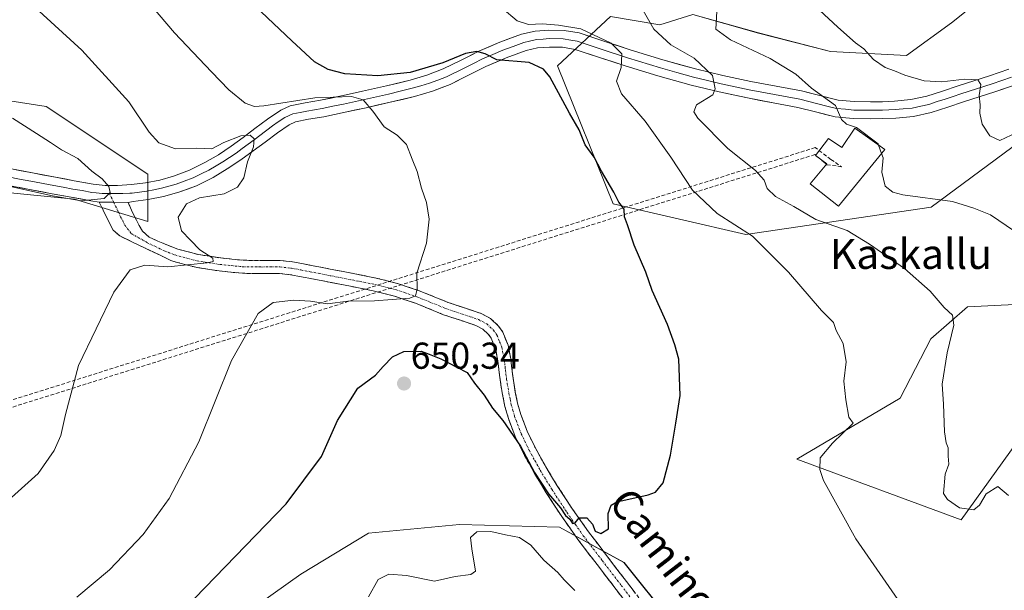
# Model space of a CAD drawing. Units: metres. Extents: x 617519 to 620971, y 4738687 to 4741061.
# Drawn here: x 618140 to 618403, y 4740166 to 4740319 of the extents above; entities that cross this region are included whole.
import ezdxf
from ezdxf.enums import TextEntityAlignment as Align

# ---------------------------------------------------------------- set-up
doc = ezdxf.new("R2010")
doc.units = ezdxf.units.M
doc.header["$MEASUREMENT"] = 0
doc.linetypes.add('TRAZO_Y_PUNTO', pattern=[1, 0.5, -0.25, 0, -0.25])
doc.linetypes.add('TRAZOSX2', pattern=[1.5, 1, -0.5])
for name, color, linetype, lineweight in [('Arbolado forestal CxS', 92, 'Continuous', 0), ('Camino', 19, 'TRAZOSX2', 0), ('Camino Cxs', 19, 'Continuous', 0), ('Camino eje', 19, 'TRAZO_Y_PUNTO', 0), ('Carátula', 7, 'Continuous', 5), ('Conducción de agua lineal', 5, 'TRAZOSX2', 0), ('Cultivos herbáceos CxS', 92, 'Continuous', 0), ('Curva de nivel maestra', 36, 'Continuous', 30), ('Curva de nivel normal', 36, 'Continuous', 0), ('Depósito genérico', 232, 'Continuous', 0), ('Depósito genérico Cxs', 232, 'Continuous', 0), ('Layer 0', 7, 'Continuous', 0), ('Matorral CxS', 135, 'Continuous', 0), ('Punto de cota en terreno', 7, 'Continuous', 0), ('Rótulo de punto de cota en terreno', 19, 'Continuous', 0), ('Texto cartográfico', 19, 'Continuous', 0)]:
    doc.layers.add(name, color=color, linetype=linetype, lineweight=lineweight)
doc.styles.add('Arial', font='txt', dxfattribs={"height": 0.2})

# ---------------------------------------------------------------- blocks, each defined once
blk = doc.blocks.new('*U151')
at = {"layer": 'Arbolado forestal CxS', "color": 92, "linetype": 'Continuous', "lineweight": 0}
blk.add_polyline3d([(618144.8245, 4739988.0341, 617.826), (618147.6081, 4740010.8571, 624.756), (618155.4019, 4740025.8867, 630.1853), (618167.6487, 4740042.0299, 638.9976), (618167.0923, 4740053.7199, 642.7629), (618170.9895, 4740073.7597, 649.3581), (618172.1035, 4740097.1397, 653.2432), (618170.1109, 4740112.2037, 653.7633), (618180.9579, 4740133.9095, 655.1059), (618196.6501, 4740156.9801, 653.1764), (618215.4731, 4740170.3133, 653.1636), (618233.5127, 4740181.2937, 652.8684), (618257.8265, 4740183.6465, 655.0054), (618284.4933, 4740182.8621, 651.2844), (618301.7475, 4740173.4499, 650.7538), (618314.2967, 4740157.7639, 652.2312), (618326.8455, 4740135.8027, 654.8035), (618342.2465, 4740120.9933, 655.2483), (618336.1939, 4740111.4497, 656.1668), (618351.6253, 4740094.7833, 656.8578), (618358.4147, 4740078.7345, 657.6138), (618351.0071, 4740055.8955, 658.971), (618342.9819, 4740019.4773, 650.0624), (618327.5495, 4739982.4415, 641.0307)], dxfattribs=at)
blk = doc.blocks.new('*U152')
at = {"layer": 'Matorral CxS', "color": 135, "linetype": 'Continuous', "lineweight": 0}
for points in [[(618124.0093, 4740298.9695, 634.69), (618147.5114, 4740295.3511, 637.5781), (618174.6281, 4740277.2642, 636.353), (618174.6279, 4740264.6005, 638.1311), (618155.0367, 4740270.5385, 636.1582), (618119.7965, 4740274.0181, 635.3277)], [(618411.7709, 4740289.1921, 669.1602), (618383.7573, 4740268.3961, 663.8868), (618334.2513, 4740261.1403, 654.8218), (618334.2513, 4740261.1403, 654.8218), (618298.8156, 4740269.3005, 650.1877), (618284.0025, 4740306.2031, 651.5631), (618298.1403, 4740319.4185, 658.3151), (618311.3131, 4740317.1821, 660.6047), (618320.0895, 4740319.9241, 663.412), (618337.6422, 4740314.9874, 666.7836), (618356.8403, 4740310.0504, 668.858), (618377.1356, 4740308.9528, 670.7589), (618389.2036, 4740317.7285, 673.1487), (618400.1739, 4740326.5056, 675.5458)]]:
    blk.add_polyline3d(points, dxfattribs=at)
blk = doc.blocks.new('*U154')
at = {"layer": 'Cultivos herbáceos CxS', "color": 92, "linetype": 'Continuous', "lineweight": 0}
for points in [[(618314.2967, 4740157.7639, 652.2312), (618301.7475, 4740173.4499, 650.7538), (618284.4933, 4740182.8621, 651.2844), (618257.8265, 4740183.6465, 655.0054), (618233.5127, 4740181.2937, 652.8684), (618215.4731, 4740170.3133, 653.1636), (618196.6501, 4740156.9801, 653.1764)], [(618119.7965, 4740274.0181, 635.3277), (618155.0367, 4740270.5385, 636.1582), (618174.6279, 4740264.6005, 638.1311), (618174.6281, 4740277.2642, 636.353), (618147.5114, 4740295.3511, 637.5781), (618124.0093, 4740298.9695, 634.69)], [(618400.1739, 4740326.5056, 675.5458), (618389.2036, 4740317.7285, 673.1487), (618377.1356, 4740308.9528, 670.7589), (618356.8403, 4740310.0504, 668.858), (618337.6422, 4740314.9874, 666.7836), (618320.0895, 4740319.9241, 663.412), (618311.3131, 4740317.1821, 660.6047), (618298.1403, 4740319.4185, 658.3151), (618284.0025, 4740306.2031, 651.5631), (618298.8156, 4740269.3005, 650.1877), (618334.2513, 4740261.1403, 654.8218), (618383.7573, 4740268.3961, 663.8868), (618411.7709, 4740289.1921, 669.1602)]]:
    blk.add_polyline3d(points, dxfattribs=at)
blk.add_polyline3d([(618391.7445, 4740184.8687, 658.7353), (618406.8171, 4740205.7785, 661.1644), (618434.2727, 4740224.0963, 664.1382), (618468.3857, 4740242.2335, 667.3855), (618519.3729, 4740275.9777, 673.8239), (618538.2799, 4740290.9977, 676.3527), (618551.0087, 4740301.2859, 678.66), (618559.2345, 4740324.6959, 683.9202), (618558.9211, 4740343.0893, 687.9356), (618551.6917, 4740343.9937, 690.2545), (618546.4133, 4740325.3547, 686.5011), (618537.2331, 4740314.1579, 685.4923), (618491.5345, 4740311.0933, 682.325), (618479.5129, 4740297.1739, 677.2535), (618465.9093, 4740286.7343, 674.4175), (618451.3865, 4740268.0477, 671.2023), (618436.3743, 4740250.2607, 667.9758), (618418.7717, 4740243.0777, 666.7281), (618393.4635, 4740241.8125, 662.5415), (618383.6563, 4740233.2711, 659.6352), (618375.4803, 4740217.4171, 658.6969), (618347.9051, 4740201.0821, 654.3723), (618391.7445, 4740184.8687, 658.7353)], close=True, dxfattribs=at)
blk = doc.blocks.new('*U180')
at = {"layer": 'Curva de nivel normal', "color": 36, "linetype": 'Continuous', "lineweight": 0}
blk.add_polyline3d([(618404.42, 4740191.32, 660), (618401.58, 4740193.75, 660), (618398.46, 4740191.83, 660), (618396.7, 4740188.78, 660), (618395.15, 4740187.54, 660), (618391.32, 4740188.04, 660), (618388.1, 4740190.25, 660), (618387.07, 4740191.86, 660), (618387.5, 4740197.04, 660), (618388.5, 4740199.75, 660), (618388.26, 4740201.84, 660), (618388.34, 4740204.06, 660), (618387.74, 4740205.46, 660), (618387.36, 4740208.42, 660), (618387.07, 4740215.79, 660), (618386.68, 4740221.08, 660), (618388.03, 4740229.48, 660), (618389.79, 4740236.86, 660), (618389.5, 4740239.55, 660), (618387.26, 4740241.64, 660), (618383.51, 4740246, 660), (618376.62, 4740252.01, 660), (618367.34, 4740258.54, 660), (618361.37, 4740262.2, 660), (618352.97, 4740265.1, 660), (618347.05, 4740268.62, 660), (618342.23, 4740271.28, 660), (618339.93, 4740273.43, 660), (618339.19, 4740275.65, 660), (618336.86, 4740278.22, 660), (618329.44, 4740284.12, 660), (618321.5, 4740292.24, 660), (618320.43, 4740293.94, 660), (618321.08, 4740295.81, 660), (618325.43, 4740298.48, 660), (618326.09, 4740300.03, 660), (618325.38, 4740303.67, 660), (618320.46, 4740308.23, 660), (618314.24, 4740311.86, 660), (618309.7, 4740316.05, 660), (618306.51, 4740321.63, 660)], dxfattribs=at)
blk = doc.blocks.new('*U185')
at = {"layer": 'Curva de nivel normal', "color": 36, "linetype": 'Continuous', "lineweight": 0}
blk.add_polyline3d([(618138.19, 4740190.86, 640), (618145.35, 4740197.28, 640), (618149.6, 4740203.4, 640), (618151.41, 4740207.43, 640), (618152.61, 4740213, 640), (618156.08, 4740226.08, 640), (618165.55, 4740245.75, 640), (618169.94, 4740251.71, 640), (618173.84, 4740252.97, 640), (618179.94, 4740252.52, 640), (618190.42, 4740253.57, 640), (618192.08, 4740253.95, 640), (618191.98, 4740254.77, 640), (618188.51, 4740257.04, 640), (618186.05, 4740259.62, 640), (618183.61, 4740262.08, 640), (618182.71, 4740265.75, 640), (618184.97, 4740269.3, 640), (618188.39, 4740270.96, 640), (618195.01, 4740272.04, 640), (618198.54, 4740273.77, 640), (618200.21, 4740276.24, 640), (618201.25, 4740280.57, 640), (618202.83, 4740284.55, 640), (618202.99, 4740286.71, 640), (618201.96, 4740287.71, 640), (618199.43, 4740287.53, 640), (618194.9, 4740285.74, 640), (618191.74, 4740284.07, 640), (618187.65, 4740284.22, 640), (618182.04, 4740284.07, 640), (618177.58, 4740285.64, 640), (618174.96, 4740288.52, 640), (618169.53, 4740296.6, 640), (618157.02, 4740310.42, 640), (618134.2, 4740331.25, 640)], dxfattribs=at)
blk = doc.blocks.new('*U187')
at = {"layer": 'Curva de nivel normal', "color": 36, "linetype": 'Continuous', "lineweight": 0}
for points in [[(618233.53, 4740164.3, 655), (618236.11, 4740168.88, 655), (618238.98, 4740170.37, 655), (618243.66, 4740170.02, 655), (618251.16, 4740168.5, 655), (618256.7, 4740169.72, 655), (618260.82, 4740170.23, 655), (618262.12, 4740171.11, 655), (618261.11, 4740177.12, 655), (618260.74, 4740180.14, 655), (618262.48, 4740181.61, 655), (618266.2, 4740181.77, 655), (618270.07, 4740180.88, 655), (618273.82, 4740180.15, 655), (618276.88, 4740178.05, 655), (618280.36, 4740174.08, 655), (618284.04, 4740170.76, 655), (618285.78, 4740168.83, 655), (618288.6, 4740165.98, 655)], [(618374.89, 4740163.54, 655), (618363.66, 4740179.78, 655), (618355.04, 4740195.4, 655), (618354.02, 4740198.34, 655), (618354.16, 4740201.45, 655), (618357.46, 4740205.32, 655), (618362.94, 4740210.66, 655), (618361.82, 4740212.28, 655), (618360.96, 4740216.91, 655), (618360.4, 4740221.96, 655), (618361.07, 4740227.12, 655), (618360.27, 4740231.99, 655), (618358.38, 4740235.43, 655), (618357.7, 4740237.57, 655), (618354.5, 4740240.83, 655), (618345.65, 4740251.1, 655), (618339.52, 4740257.22, 655), (618336.02, 4740260.65, 655), (618326.64, 4740266.78, 655), (618320, 4740272.97, 655), (618314.23, 4740281.83, 655), (618307.39, 4740291.42, 655), (618301.06, 4740298.75, 655), (618299.73, 4740302.08, 655), (618300.98, 4740305.75, 655), (618301.13, 4740309.42, 655), (618298.32, 4740312.3, 655), (618290.18, 4740316.13, 655), (618284.24, 4740317.05, 655), (618280.03, 4740317.48, 655), (618276.28, 4740317.3, 655), (618273.24, 4740318.2, 655), (618269.18, 4740321.6, 655)]]:
    blk.add_polyline3d(points, dxfattribs=at)
blk = doc.blocks.new('*U193')
at = {"layer": 'Curva de nivel normal', "color": 36, "linetype": 'Continuous', "lineweight": 0}
blk.add_polyline3d([(618405.77, 4740262.16, 665), (618401.83, 4740264.88, 665), (618399.63, 4740266.35, 665), (618395.15, 4740268.2, 665), (618389.43, 4740269.91, 665), (618376.21, 4740271.77, 665), (618373.57, 4740272.43, 665), (618371.49, 4740274.08, 665), (618370.59, 4740277.75, 665), (618370.96, 4740281.58, 665), (618370.5282, 4740282.7676, 665)], dxfattribs=at)
blk = doc.blocks.new('*U203')
at = {"layer": 'Curva de nivel normal', "color": 36, "linetype": 'Continuous', "lineweight": 0}
blk.add_polyline3d([(618164.4, 4740335.49, 645), (618181.71, 4740315.07, 645), (618191.6, 4740304.65, 645), (618196.24, 4740299.79, 645), (618200.56, 4740296.24, 645), (618203.12, 4740295.31, 645), (618205.6, 4740295.48, 645), (618219.24, 4740297.63, 645), (618229.01, 4740298.06, 645), (618232.07, 4740297.13, 645), (618234.69, 4740294.08, 645), (618237.71, 4740289.87, 645), (618241.18, 4740287.64, 645), (618243.69, 4740285.18, 645), (618245.22, 4740281.27, 645), (618246.56, 4740277.95, 645), (618247.66, 4740273.53, 645), (618249.02, 4740269.65, 645), (618249.74, 4740265.27, 645), (618248.98, 4740258.78, 645), (618246.42, 4740250.8, 645), (618246.52, 4740246.55, 645), (618246.07, 4740244.76, 645), (618244.59, 4740244.11, 645), (618235.13, 4740243.39, 645), (618228.04, 4740243.34, 645), (618222.56, 4740242.58, 645), (618218.08, 4740243.34, 645), (618213.59, 4740243.56, 645), (618208.1, 4740242.98, 645), (618204.1, 4740239.98, 645), (618196.96, 4740227.42, 645), (618188.21, 4740205.71, 645), (618180.35, 4740190.52, 645), (618173.35, 4740180.94, 645), (618164.35, 4740171.45, 645), (618155.69, 4740164.19, 645)], dxfattribs=at)
blk = doc.blocks.new('*U208')
at = {"layer": 'Curva de nivel normal', "color": 36, "linetype": 'Continuous', "lineweight": 0}
blk.add_polyline3d([(618138.44, 4740292.19, 635), (618144.92, 4740288.14, 635), (618148.6, 4740285.75, 635), (618151.57, 4740283.77, 635), (618155.93, 4740281.48, 635), (618159.68, 4740278.08, 635), (618162.39, 4740276.04, 635), (618164.18, 4740273.94, 635), (618164.54, 4740272.32, 635), (618162.92, 4740270.71, 635), (618156.83, 4740270.1, 635), (618149.14, 4740271.44, 635), (618138.35, 4740273.83, 635)], dxfattribs=at)
blk = doc.blocks.new('*U216')
at = {"layer": 'Curva de nivel maestra', "color": 36, "linetype": 'Continuous', "lineweight": 30}
blk.add_polyline3d([(618187.15, 4740163.93, 650), (618211.54, 4740189.1, 650), (618220.98, 4740201.75, 650), (618225.28, 4740211.41, 650), (618230.7, 4740220.08, 650), (618235.42, 4740223.56, 650), (618237.49, 4740225.87, 650), (618239.94, 4740228.46, 650), (618242.95, 4740229.83, 650), (618247.58, 4740229.96, 650), (618249.74, 4740229.13, 650), (618252.84, 4740227.89, 650), (618257.15, 4740225.69, 650), (618259.88, 4740224.21, 650), (618261.84, 4740221.37, 650), (618264.43, 4740218.15, 650), (618266.65, 4740214.71, 650), (618269.4, 4740211.45, 650), (618274.14, 4740204.53, 650), (618277.81, 4740197.53, 650), (618281.62, 4740191.8, 650), (618284.76, 4740188.03, 650), (618286.12, 4740185.98, 650), (618287.3, 4740185, 650), (618288.04, 4740183.9, 650), (618288.69, 4740184.06, 650), (618289.77, 4740185.42, 650), (618291.87, 4740185.42, 650), (618293.38, 4740183.72, 650), (618294.03, 4740181.82, 650), (618295.53, 4740181.19, 650), (618297.64, 4740182.47, 650), (618297.49, 4740186.51, 650), (618298.28, 4740188.79, 650), (618299.82, 4740189.64, 650), (618308.19, 4740191.55, 650), (618310.13, 4740192.27, 650), (618312.24, 4740194.74, 650), (618314.18, 4740202.18, 650), (618315.6, 4740210.66, 650), (618316.79, 4740218.11, 650), (618316.38, 4740227.84, 650), (618315.36, 4740231.68, 650), (618313.4, 4740237.06, 650), (618309.31, 4740246.14, 650), (618307.56, 4740251.07, 650), (618304.5, 4740258.28, 650), (618302.72, 4740263.68, 650), (618301.91, 4740265.89, 650), (618301.77, 4740267.89, 650), (618300.36, 4740269.74, 650), (618299.04, 4740272.43, 650), (618295.7, 4740278.08, 650), (618293.79, 4740281.84, 650), (618291.41, 4740285.13, 650), (618289.77, 4740289.13, 650), (618287.24, 4740293.53, 650), (618281.92, 4740303.28, 650), (618280.29, 4740305.35, 650), (618276.39, 4740307.07, 650), (618267.79, 4740307.85, 650), (618264.67, 4740309.44, 650), (618262.43, 4740310.05, 650), (618259.43, 4740309.51, 650), (618253.36, 4740307, 650), (618244.63, 4740304.45, 650), (618235.99, 4740303.53, 650), (618227.18, 4740304.06, 650), (618222.8, 4740305.23, 650), (618219.14, 4740307.29, 650), (618213.1, 4740312.91, 650), (618204.9, 4740320.62, 650)], dxfattribs=at)
blk = doc.blocks.new('5PATER')
at = {"layer": 'Carátula', "linetype": 'Continuous', "lineweight": 5}
h = blk.add_hatch(color=250, dxfattribs=at)
edge = h.paths.add_edge_path()
edge.add_ellipse((0, 0.01), major_axis=(-1.33, -1.34), ratio=0.999422, start_angle=0, end_angle=360)

msp = doc.modelspace()

# ---------------------------------------------------------------- linework, layer by layer
at = {"layer": 'Arbolado forestal CxS', "color": 92, "linetype": 'Continuous', "lineweight": 0}
msp.add_polyline3d([(618342.25, 4740120.99, 655.25), (618326.85, 4740135.8, 654.8), (618314.3, 4740157.76, 652.23), (618301.75, 4740173.45, 650.75), (618284.49, 4740182.86, 651.28), (618257.83, 4740183.65, 655.01), (618233.51, 4740181.29, 652.87), (618215.47, 4740170.31, 653.16), (618196.65, 4740156.98, 653.18), (618180.96, 4740133.91, 655.11), (618170.11, 4740112.2, 653.76)], dxfattribs=at)
at = {"layer": 'Camino', "color": 19, "linetype": 'TRAZOSX2', "lineweight": 0}
for points in [[(618304.3, 4740160.17), (618299.64, 4740166.26), (618294.56, 4740172.89), (618289.46, 4740179.59), (618285.12, 4740185.77), (618280.99, 4740192.09), (618277.86, 4740197.25), (618274.93, 4740202.57), (618272.71, 4740207.14), (618270.89, 4740211.94), (618269.97, 4740215.18), (618269.3, 4740218.39), (618268.88, 4740220.99), (618268.5, 4740223.56), (618268.06, 4740227.36), (618267.44, 4740230.51), (618266.29, 4740233.38), (618265.6, 4740234.39), (618264.09, 4740235.79), (618262.21, 4740236.8), (618258.07, 4740238.19), (618253.56, 4740239.69), (618249.72, 4740241.28), (618246.08, 4740242.74), (618240.5, 4740244.64), (618234.79, 4740246.1), (618228.75, 4740247.29), (618217.6, 4740249.45), (618212.73, 4740250.39), (618209.8, 4740250.71), (618205.02, 4740250.7), (618199.87, 4740250.76), (618193.64, 4740251.39), (618187.41, 4740252.36), (618181.55, 4740253.91), (618180.76, 4740254.21), (618173.93, 4740257.47), (618167.11, 4740260.74), (618165.4, 4740262.33), (618164.23, 4740264.48), (618161.64, 4740269.77)], [(618169.37, 4740269.69), (618169.77, 4740268.72), (618170.42, 4740267.21), (618171.56, 4740264.98), (618172.3, 4740263.5), (618173.18, 4740262.05), (618175.01, 4740260.4), (618177.27, 4740259.31), (618182.63, 4740257.23), (618188.12, 4740255.78), (618194.08, 4740254.85), (618200.07, 4740254.24), (618205.03, 4740254.18), (618209.99, 4740254.2), (618213.26, 4740253.84), (618218.26, 4740252.88), (618223.27, 4740251.9), (618229.42, 4740250.71), (618235.56, 4740249.5), (618241.5, 4740247.98), (618247.29, 4740246.01), (618251.04, 4740244.51), (618254.78, 4740242.96), (618259.18, 4740241.5), (618263.61, 4740240.01), (618266.14, 4740238.64), (618268.27, 4740236.67), (618269.38, 4740235.02), (618270.8, 4740231.51), (618271.51, 4740227.89), (618271.73, 4740225.95), (618271.96, 4740224.01), (618272.32, 4740221.52), (618272.73, 4740219.02), (618273.35, 4740216.01), (618274.2, 4740213.04), (618275.91, 4740208.52), (618278.02, 4740204.17), (618280.88, 4740199), (618283.94, 4740193.95), (618288.01, 4740187.72), (618292.28, 4740181.65), (618297.33, 4740175.01), (618302.41, 4740168.38), (618307.11, 4740162.23)]]:
    msp.add_lwpolyline(points, dxfattribs=at)
at = {"layer": 'Camino Cxs', "color": 19, "linetype": 'Continuous', "lineweight": 0}
msp.add_lwpolyline([(618161.64, 4740269.77), (618169.37, 4740269.69)], dxfattribs=at)
msp.add_polyline3d([(618301.97, 4740163.22, 652.27), (618299.64, 4740166.26, 652.02), (618297.1, 4740169.58, 651.74), (618294.56, 4740172.89, 651.29), (618292.01, 4740176.24, 650.93), (618289.46, 4740179.59, 650.94), (618287.29, 4740182.68, 650.54), (618285.12, 4740185.77, 650.48), (618283.06, 4740188.93, 650.39), (618280.99, 4740192.09, 650.06), (618279.43, 4740194.67, 650.1), (618277.86, 4740197.25, 650.11), (618276.4, 4740199.91, 649.86), (618274.93, 4740202.57, 650.27), (618273.82, 4740204.86, 650.34), (618272.71, 4740207.14, 649.89), (618271.8, 4740209.54, 649.21), (618270.89, 4740211.94, 648.98), (618269.97, 4740215.18, 648.69), (618269.3, 4740218.39, 648.33), (618268.88, 4740220.99, 648.15), (618268.5, 4740223.56, 647.95), (618268.06, 4740227.36, 647.74), (618267.44, 4740230.51, 647.23), (618266.29, 4740233.38, 646.5), (618265.6, 4740234.39, 646.44), (618264.09, 4740235.79, 646.35), (618262.21, 4740236.8, 646.22), (618258.07, 4740238.19, 645.98), (618253.56, 4740239.69, 646.06), (618249.72, 4740241.28, 645.83), (618246.08, 4740242.74, 645.29), (618243.29, 4740243.69, 644.93), (618240.5, 4740244.64, 644.79), (618237.65, 4740245.37, 644.59), (618234.79, 4740246.1, 644.44), (618231.77, 4740246.7, 644.28), (618228.75, 4740247.29, 643.95), (618225.03, 4740248.01, 643.48), (618221.32, 4740248.73, 643.04), (618217.6, 4740249.45, 642.74), (618212.73, 4740250.39, 642.42), (618209.8, 4740250.71, 642.15), (618205.02, 4740250.7, 641.73), (618202.45, 4740250.73, 641.55), (618199.87, 4740250.76, 641.53), (618196.76, 4740251.08, 641.47), (618193.64, 4740251.39, 641.25), (618190.53, 4740251.88, 640.77), (618187.41, 4740252.36, 640.2), (618184.48, 4740253.14, 639.69), (618181.55, 4740253.91, 639.41), (618180.76, 4740254.21, 639.34), (618177.35, 4740255.84, 638.78), (618173.93, 4740257.47, 638.11), (618170.52, 4740259.11, 637.7), (618167.11, 4740260.74, 637.35), (618165.4, 4740262.33, 636.97), (618164.23, 4740264.48, 636.63), (618162.93, 4740267.13, 635.99), (618161.64, 4740269.77, 635.31), (618165.5, 4740269.73, 635.26), (618169.37, 4740269.69, 635.51), (618169.37, 4740269.69, 635.51), (618169.77, 4740268.72, 635.58), (618170.42, 4740267.21, 635.9), (618171.56, 4740264.98, 636.48), (618172.3, 4740263.5, 636.87), (618173.18, 4740262.05, 637.19), (618175.01, 4740260.4, 637.51), (618177.27, 4740259.31, 637.78), (618179.95, 4740258.27, 638.21), (618182.63, 4740257.23, 638.82), (618185.38, 4740256.51, 639.31), (618188.12, 4740255.78, 639.74), (618191.1, 4740255.32, 640.14), (618194.08, 4740254.85, 640.32), (618197.08, 4740254.55, 640.58), (618200.07, 4740254.24, 640.97), (618205.03, 4740254.18, 641.49), (618209.99, 4740254.2, 642.07), (618213.26, 4740253.84, 642.48), (618215.76, 4740253.36, 642.8), (618218.26, 4740252.88, 642.95), (618220.77, 4740252.39, 643.08), (618223.27, 4740251.9, 643.38), (618226.35, 4740251.31, 643.79), (618229.42, 4740250.71, 643.86), (618232.49, 4740250.11, 644), (618235.56, 4740249.5, 644.21), (618238.53, 4740248.74, 644.43), (618241.5, 4740247.98, 644.68), (618244.4, 4740247, 644.88), (618247.29, 4740246.01, 645.02), (618251.04, 4740244.51, 645.17), (618254.78, 4740242.96, 645.44), (618259.18, 4740241.5, 645.71), (618263.61, 4740240.01, 645.85), (618266.14, 4740238.64, 645.89), (618268.27, 4740236.67, 646.18), (618269.38, 4740235.02, 646.36), (618270.8, 4740231.51, 646.8), (618271.51, 4740227.89, 647.18), (618271.73, 4740225.95, 647.31), (618271.96, 4740224.01, 647.44), (618272.32, 4740221.52, 647.59), (618272.73, 4740219.02, 647.72), (618273.35, 4740216.01, 647.95), (618274.2, 4740213.04, 648.18), (618275.91, 4740208.52, 648.71), (618278.02, 4740204.17, 648.83), (618279.45, 4740201.59, 649.06), (618280.88, 4740199, 649.29), (618282.41, 4740196.48, 649.29), (618283.94, 4740193.95, 649.34), (618285.98, 4740190.84, 649.6), (618288.01, 4740187.72, 649.72), (618290.15, 4740184.69, 649.98), (618292.28, 4740181.65, 650.16), (618294.81, 4740178.33, 650.41), (618297.33, 4740175.01, 650.63), (618299.87, 4740171.7, 651), (618302.41, 4740168.38, 651.22), (618304.76, 4740165.31, 651.65)], dxfattribs=at)
at = {"layer": 'Camino eje', "color": 19, "linetype": 'TRAZO_Y_PUNTO', "lineweight": 0}
for points in [[(618164.39, 4740272.08), (618165.5, 4740269.73)], [(618165.5, 4740269.73), (618165.54, 4740269.66), (618166.83, 4740266.99), (618167.33, 4740265.85), (618167.91, 4740264.77), (618168.48, 4740263.66), (618170.15, 4740261.4), (618174.47, 4740258.94), (618175.6, 4740258.39), (618179.02, 4740256.76), (618181.89, 4740255.65), (618185.02, 4740254.8), (618187.77, 4740254.07), (618193.86, 4740253.12), (618196.86, 4740252.82), (618199.97, 4740252.5), (618205.03, 4740252.44), (618207.42, 4740252.45), (618209.9, 4740252.46), (618213, 4740252.12), (618215.5, 4740251.64), (618217.93, 4740251.17), (618220.44, 4740250.68), (618229.09, 4740249), (618235.18, 4740247.8), (618241, 4740246.31), (618246.69, 4740244.38), (618250.38, 4740242.9), (618254.17, 4740241.33), (618258.63, 4740239.85), (618262.91, 4740238.41), (618263.85, 4740237.9), (618265.12, 4740237.22), (618266.94, 4740235.53), (618267.49, 4740234.71), (618267.84, 4740234.2), (618268.55, 4740232.45), (618269.12, 4740231.01), (618269.79, 4740227.63), (618269.9, 4740226.66), (618270, 4740225.75), (618270.12, 4740224.78), (618270.23, 4740223.79), (618270.42, 4740222.5), (618270.6, 4740221.26), (618270.81, 4740220.01), (618271.02, 4740218.71), (618271.33, 4740217.2), (618271.66, 4740215.6), (618272.09, 4740214.11), (618272.55, 4740212.49), (618274.31, 4740207.83), (618276.48, 4740203.37), (618277.94, 4740200.71), (618279.37, 4740198.13), (618282.47, 4740193.02), (618286.57, 4740186.75), (618288.74, 4740183.66), (618290.87, 4740180.62), (618295.95, 4740173.95), (618301.03, 4740167.32), (618303.36, 4740164.28)]]:
    msp.add_lwpolyline(points, dxfattribs=at)
at = {"layer": 'Conducción de agua lineal', "color": 5, "linetype": 'TRAZOSX2', "lineweight": 0}
for points in [[(618357, 4740281.2, 663.14), (618352.8, 4740284.36, 662.09), (618114.9, 4740209.52, 637.39), (618111.68, 4740208.51, 636.54), (618077.94, 4740203.33, 637.7), (618066.87, 4740201.63, 638.36), (618041.51, 4740197.75, 640.4)], [(618355.91, 4740279.79, 663.17), (618355.33, 4740280.29, 662.97), (618352.72, 4740282.5, 662.18), (618114.98, 4740207.57, 637.49), (618112.72, 4740206.85, 637.01), (618076.56, 4740201.46, 638.18), (618066.82, 4740200, 638.82), (618041.74, 4740196.27, 640.77)], [(618355.91, 4740279.79, 663.17), (618359.86, 4740279.23, 664.08)], [(618357, 4740281.2, 663.14), (618359.86, 4740279.23, 664.08)]]:
    msp.add_polyline3d(points, dxfattribs=at)
at = {"layer": 'Cultivos herbáceos CxS', "color": 92, "linetype": 'Continuous', "lineweight": 0}
for points in [[(618391.74, 4740184.87, 658.74), (618406.82, 4740205.78, 661.16), (618434.27, 4740224.1, 664.14), (618468.39, 4740242.23, 667.39), (618519.37, 4740275.98, 673.82), (618538.28, 4740291, 676.35), (618551.01, 4740301.29, 678.66), (618559.23, 4740324.7, 683.92), (618558.92, 4740343.09, 687.94), (618551.69, 4740343.99, 690.25), (618546.41, 4740325.35, 686.5), (618537.23, 4740314.16, 685.49), (618491.53, 4740311.09, 682.33), (618479.51, 4740297.17, 677.25), (618465.91, 4740286.73, 674.42), (618451.39, 4740268.05, 671.2), (618436.37, 4740250.26, 667.98), (618418.77, 4740243.08, 666.73), (618393.46, 4740241.81, 662.54), (618383.66, 4740233.27, 659.64), (618375.48, 4740217.42, 658.7), (618347.91, 4740201.08, 654.37), (618391.74, 4740184.87, 658.74)], [(618411.77, 4740289.19, 669.16), (618383.76, 4740268.4, 663.89), (618334.25, 4740261.14, 654.82), (618298.82, 4740269.3, 650.19), (618284, 4740306.2, 651.56), (618298.14, 4740319.42, 658.32), (618311.31, 4740317.18, 660.6), (618320.09, 4740319.92, 663.41), (618337.64, 4740314.99, 666.78), (618356.84, 4740310.05, 668.86), (618377.14, 4740308.95, 670.76), (618389.2, 4740317.73, 673.15), (618400.17, 4740326.51, 675.55)], [(618124.01, 4740298.97, 634.69), (618147.51, 4740295.35, 637.58), (618174.63, 4740277.26, 636.35), (618174.63, 4740264.6, 638.13), (618155.04, 4740270.54, 636.16), (618119.8, 4740274.02, 635.33)], [(618342.25, 4740120.99, 655.25), (618326.85, 4740135.8, 654.8), (618314.3, 4740157.76, 652.23), (618301.75, 4740173.45, 650.75), (618284.49, 4740182.86, 651.28), (618257.83, 4740183.65, 655.01), (618233.51, 4740181.29, 652.87), (618215.47, 4740170.31, 653.16), (618196.65, 4740156.98, 653.18), (618180.96, 4740133.91, 655.11), (618170.11, 4740112.2, 653.76)]]:
    msp.add_polyline3d(points, dxfattribs=at)
at = {"layer": 'Curva de nivel normal', "color": 36, "linetype": 'Continuous', "lineweight": 0}
for points in [[(618406.65, 4740288.38, 670), (618402.1, 4740286.24, 670), (618399.46, 4740287.52, 670), (618397.35, 4740290.64, 670), (618396.73, 4740293.58, 670), (618396.84, 4740295.8, 670), (618396.62, 4740298.3, 670), (618397.04, 4740301.26, 670), (618396.26, 4740302.44, 670), (618392.62, 4740302.66, 670), (618386.6, 4740301.92, 670), (618381.85, 4740302.22, 670), (618376.74, 4740303.68, 670), (618373.97, 4740304.92, 670), (618371.48, 4740305.73, 670), (618368.36, 4740307.94, 670), (618365.74, 4740310.78, 670), (618363.58, 4740312.35, 670), (618358.87, 4740316.51, 670), (618350.26, 4740324.61, 670)], [(618369.71, 4740285.03, 665), (618369.6, 4740285.32, 665), (618363.86, 4740289.75, 665), (618361.19, 4740290.58, 665), (618359.86, 4740291.91, 665), (618358.23, 4740295.62, 665), (618351.84, 4740300.22, 665), (618347.61, 4740303.99, 665), (618340.81, 4740308.2, 665), (618330.14, 4740313.2, 665), (618326.25, 4740316.01, 665), (618326.56, 4740320.72, 665)], [(618370.53, 4740282.77, 665), (618369.71, 4740285.03, 665)]]:
    msp.add_polyline3d(points, dxfattribs=at)
at = {"layer": 'Depósito genérico', "color": 232, "linetype": 'Continuous', "lineweight": 0}
msp.add_polyline3d([(618363.39, 4740289.56, 664.7), (618371.39, 4740283.82, 665.02), (618359, 4740268.69, 662.94), (618351.48, 4740274.64, 663.23), (618355.9, 4740280, 663.13), (618352.84, 4740282.24, 662.23), (618356.34, 4740286.8, 662.79), (618359.87, 4740284.41, 663.65), (618363.39, 4740289.56, 664.7)], dxfattribs=at)
at = {"layer": 'Depósito genérico Cxs', "color": 232, "linetype": 'Continuous', "lineweight": 0}
msp.add_polyline3d([(618363.39, 4740289.56, 664.7), (618371.39, 4740283.82, 665.02), (618359, 4740268.69, 662.94), (618351.48, 4740274.64, 663.23), (618355.9, 4740280, 663.13), (618352.84, 4740282.24, 662.23), (618356.34, 4740286.8, 662.79), (618359.87, 4740284.41, 663.65), (618363.39, 4740289.56, 664.7)], close=True, dxfattribs=at)
at = {"layer": 'Layer 0', "linetype": 'Continuous', "lineweight": 0}
for points in [[(618137.74, 4740278.74), (618143.83, 4740277.59), (618149.93, 4740276.43), (618154.96, 4740275.5), (618160.01, 4740274.61), (618163.25, 4740274.26), (618166.5, 4740274.22), (618170.25, 4740274.45), (618173.99, 4740274.94), (618177.78, 4740275.67), (618181.5, 4740276.69), (618185.78, 4740278.3), (618189.86, 4740280.34), (618193.44, 4740282.45), (618196.87, 4740284.75), (618200.04, 4740287.09), (618203.21, 4740289.42), (618206.58, 4740291.98), (618210.12, 4740294.4), (618212.63, 4740295.51), (618216.65, 4740296.34), (618220.74, 4740297.01), (618226.35, 4740298.21), (618231.94, 4740299.42), (618238.33, 4740300.87), (618244.65, 4740302.37), (618249.13, 4740303.69), (618253.5, 4740305.37), (618258.25, 4740307.7), (618262.98, 4740310.11), (618268.59, 4740312.53), (618274.39, 4740314.64), (618278.02, 4740315.46), (618281.69, 4740315.74), (618285.76, 4740315.68), (618289.77, 4740314.99), (618296.63, 4740312.73), (618303.38, 4740310.48), (618312.09, 4740307.84), (618320.84, 4740305.37), (618328.17, 4740303.62), (618335.59, 4740302.03), (618342.37, 4740300.75), (618349.14, 4740299.5), (618354.01, 4740298.24), (618358.89, 4740297.05), (618363.19, 4740296.64), (618367.53, 4740296.57), (618370.75, 4740296.6), (618373.98, 4740296.75), (618378.31, 4740297.17), (618382.58, 4740298.09), (618386.81, 4740299.47), (618390.98, 4740300.86), (618395.16, 4740302.21), (618399.34, 4740303.55), (618404.52, 4740305.28)], [(618164.39, 4740272.08), (618167.9, 4740272.05), (618169.78, 4740272.17), (618170.47, 4740272.21), (618174.35, 4740272.72), (618176.25, 4740273.09), (618178.29, 4740273.48), (618182.2, 4740274.55), (618184.34, 4740275.35), (618186.68, 4740276.24), (618188.9, 4740277.34), (618190.94, 4740278.36), (618192.85, 4740279.49), (618194.64, 4740280.55), (618198.17, 4740282.91), (618199.8, 4740284.11), (618201.38, 4740285.28), (618202.97, 4740286.44), (618204.56, 4740287.62), (618207.9, 4740290.16), (618209.45, 4740291.22), (618211.22, 4740292.43), (618213.32, 4740293.36), (618215.33, 4740293.77), (618217.06, 4740294.13), (618219.11, 4740294.47), (618221.16, 4740294.8), (618224.02, 4740295.41), (618226.83, 4740296.01), (618232.43, 4740297.23), (618235.63, 4740297.95), (618238.84, 4740298.68), (618242, 4740299.43), (618245.23, 4740300.2), (618247.47, 4740300.86), (618249.86, 4740301.56), (618252.04, 4740302.4), (618254.4, 4740303.31), (618259.26, 4740305.69), (618261.58, 4740306.87), (618263.94, 4740308.07), (618266.75, 4740309.28), (618269.43, 4740310.44), (618272.13, 4740311.42), (618275.03, 4740312.48), (618276.54, 4740312.82), (618278.36, 4740313.23), (618280.19, 4740313.37), (618281.76, 4740313.49), (618285.55, 4740313.44), (618287.56, 4740313.09), (618289.23, 4740312.8), (618295.92, 4740310.6), (618302.7, 4740308.34), (618311.46, 4740305.68), (618315.83, 4740304.45), (618320.28, 4740303.2), (618324.01, 4740302.3), (618327.67, 4740301.43), (618335.15, 4740299.83), (618341.96, 4740298.54), (618345.27, 4740297.93), (618348.66, 4740297.31), (618353.46, 4740296.06), (618355.9, 4740295.47), (618358.52, 4740294.83), (618360.92, 4740294.6), (618363.07, 4740294.4), (618365.35, 4740294.36), (618367.52, 4740294.32), (618370.81, 4740294.35), (618374.14, 4740294.51), (618376.31, 4740294.72), (618378.66, 4740294.94), (618381.04, 4740295.46), (618383.17, 4740295.92), (618385.4, 4740296.65), (618387.52, 4740297.34), (618389.6, 4740298.03), (618391.68, 4740298.72), (618395.85, 4740300.07), (618400.04, 4740301.41), (618405.25, 4740303.15)], [(618405.98, 4740301.02), (618400.74, 4740299.27), (618396.54, 4740297.92), (618392.38, 4740296.58), (618388.22, 4740295.2), (618383.76, 4740293.74), (618379, 4740292.71), (618374.3, 4740292.26), (618370.87, 4740292.1), (618367.51, 4740292.07), (618362.94, 4740292.15), (618358.14, 4740292.6), (618352.91, 4740293.88), (618348.17, 4740295.11), (618341.54, 4740296.33), (618334.7, 4740297.62), (618327.17, 4740299.23), (618319.71, 4740301.02), (618310.82, 4740303.52), (618302.02, 4740306.19), (618295.21, 4740308.46), (618288.68, 4740310.61), (618285.34, 4740311.19), (618281.83, 4740311.24), (618278.69, 4740310.99), (618275.66, 4740310.31), (618270.26, 4740308.35), (618264.9, 4740306.03), (618260.26, 4740303.68), (618255.3, 4740301.25), (618250.58, 4740299.42), (618245.81, 4740298.02), (618239.34, 4740296.48), (618232.92, 4740295.03), (618227.3, 4740293.81), (618221.58, 4740292.58), (618217.47, 4740291.92), (618214.01, 4740291.2), (618212.32, 4740290.45), (618209.21, 4740288.33), (618205.9, 4740285.82), (618202.72, 4740283.46), (618199.46, 4740281.07), (618195.84, 4740278.64), (618192.02, 4740276.38), (618187.58, 4740274.17), (618182.89, 4740272.4), (618178.8, 4740271.28), (618174.71, 4740270.5), (618170.68, 4740269.97), (618169.37, 4740269.69)], [(618164.39, 4740272.08), (618162.41, 4740272.09), (618160.79, 4740272.27), (618159.7, 4740272.38), (618157.09, 4740272.85), (618154.56, 4740273.29), (618152.05, 4740273.76), (618149.52, 4740274.22), (618143.42, 4740275.38), (618140.39, 4740275.95), (618137.34, 4740276.53), (618128.98, 4740277.97), (618120.6, 4740279.25), (618117.06, 4740279.74), (618111.44, 4740280.51), (618108.13, 4740280.49)], [(618161.64, 4740269.77), (618159.38, 4740270.15), (618154.16, 4740271.08), (618149.1, 4740272.01), (618143, 4740273.17), (618136.94, 4740274.31), (618128.62, 4740275.75), (618120.27, 4740277.02), (618109.03, 4740278.57), (618108.13, 4740280.49)], [(618161.64, 4740269.77), (618169.37, 4740269.69)]]:
    msp.add_lwpolyline(points, dxfattribs=at)
for points in [[(618137.74, 4740278.74, 632.56), (618140.79, 4740278.17, 632.83), (618143.83, 4740277.59, 633.04), (618146.88, 4740277.01, 633.09), (618149.93, 4740276.43, 633.25), (618152.45, 4740275.97, 633.55), (618154.96, 4740275.5, 634.01), (618157.49, 4740275.06, 634.34), (618160.01, 4740274.61, 634.62), (618163.25, 4740274.26, 635.04), (618166.5, 4740274.22, 635.55), (618170.25, 4740274.45, 635.9), (618173.99, 4740274.94, 636.25), (618177.78, 4740275.67, 636.6), (618181.5, 4740276.69, 636.9), (618185.78, 4740278.3, 637.26), (618189.86, 4740280.34, 638.42), (618193.44, 4740282.45, 639.24), (618196.87, 4740284.75, 639.37), (618200.04, 4740287.09, 640.07), (618203.21, 4740289.42, 640.87), (618206.58, 4740291.98, 642.55), (618210.12, 4740294.4, 643.1), (618212.63, 4740295.51, 644.03), (618216.65, 4740296.34, 645.38), (618220.74, 4740297.01, 644.28), (618223.55, 4740297.61, 644.28), (618226.35, 4740298.21, 644.69), (618229.15, 4740298.82, 645.21), (618231.94, 4740299.42, 645.9), (618235.14, 4740300.15, 646.75), (618238.33, 4740300.87, 647.43), (618241.49, 4740301.62, 647.87), (618244.65, 4740302.37, 648.29), (618249.13, 4740303.69, 648.38), (618253.5, 4740305.37, 649.1), (618255.88, 4740306.54, 649.13), (618258.25, 4740307.7, 649.23), (618260.62, 4740308.91, 649.69), (618262.98, 4740310.11, 650.48), (618265.79, 4740311.32, 650.83), (618268.59, 4740312.53, 650.92), (618271.49, 4740313.59, 650.94), (618274.39, 4740314.64, 652.05), (618278.02, 4740315.46, 653), (618281.69, 4740315.74, 653.29), (618285.76, 4740315.68, 653.75), (618289.77, 4740314.99, 653.88), (618293.2, 4740313.86, 653.93), (618296.63, 4740312.73, 654.6), (618300.01, 4740311.61, 655.31), (618303.38, 4740310.48, 656), (618307.74, 4740309.16, 656.71), (618312.09, 4740307.84, 657.34), (618316.47, 4740306.61, 658.43), (618320.84, 4740305.37, 659.12), (618324.51, 4740304.5, 659.64), (618328.17, 4740303.62, 660.2), (618331.88, 4740302.83, 660.81), (618335.59, 4740302.03, 661.73), (618338.98, 4740301.39, 662.27), (618342.37, 4740300.75, 662.61), (618345.76, 4740300.13, 662.88), (618349.14, 4740299.5, 663.54), (618351.58, 4740298.87, 663.96), (618354.01, 4740298.24, 664.3), (618356.45, 4740297.65, 664.79), (618358.89, 4740297.05, 665.57), (618363.19, 4740296.64, 666.51), (618367.53, 4740296.57, 667), (618370.75, 4740296.6, 667.41), (618373.98, 4740296.75, 667.57), (618378.31, 4740297.17, 667.76), (618382.58, 4740298.09, 668.1), (618386.81, 4740299.47, 668.8), (618390.98, 4740300.86, 669.5), (618395.16, 4740302.21, 669.94), (618399.34, 4740303.55, 670.24), (618401.93, 4740304.42, 670.64), (618404.52, 4740305.28, 671.1)], [(618403.36, 4740300.15, 670.65), (618400.74, 4740299.27, 670.35), (618396.54, 4740297.92, 669.9), (618392.38, 4740296.58, 669.25), (618388.22, 4740295.2, 668.7), (618383.76, 4740293.74, 668.22), (618379, 4740292.71, 667.64), (618374.3, 4740292.26, 667), (618370.87, 4740292.1, 666.47), (618367.51, 4740292.07, 665.73), (618362.94, 4740292.15, 665.06), (618358.14, 4740292.6, 664.42), (618355.53, 4740293.24, 664.12), (618352.91, 4740293.88, 663.58), (618348.17, 4740295.11, 662.68), (618344.86, 4740295.72, 662.19), (618341.54, 4740296.33, 661.86), (618338.12, 4740296.98, 661.6), (618334.7, 4740297.62, 661.19), (618330.94, 4740298.43, 660.56), (618327.17, 4740299.23, 659.89), (618323.44, 4740300.13, 659.28), (618319.71, 4740301.02, 658.59), (618315.27, 4740302.27, 657.63), (618310.82, 4740303.52, 656.69), (618306.42, 4740304.86, 655.92), (618302.02, 4740306.19, 655.13), (618298.62, 4740307.33, 654.35), (618295.21, 4740308.46, 653.68), (618291.95, 4740309.54, 653.2), (618288.68, 4740310.61, 652.58), (618285.34, 4740311.19, 652.01), (618281.83, 4740311.24, 651.44), (618278.69, 4740310.99, 650.97), (618275.66, 4740310.31, 650.48), (618272.96, 4740309.33, 650.2), (618270.26, 4740308.35, 649.99), (618267.58, 4740307.19, 649.69), (618264.9, 4740306.03, 649.28), (618262.58, 4740304.86, 648.93), (618260.26, 4740303.68, 648.64), (618257.78, 4740302.47, 648.32), (618255.3, 4740301.25, 648.03), (618252.94, 4740300.34, 647.71), (618250.58, 4740299.42, 647.43), (618245.81, 4740298.02, 646.63), (618242.58, 4740297.25, 646.17), (618239.34, 4740296.48, 645.81), (618236.13, 4740295.76, 645.44), (618232.92, 4740295.03, 644.97), (618230.11, 4740294.42, 644.5), (618227.3, 4740293.81, 643.94), (618224.44, 4740293.2, 643.5), (618221.58, 4740292.58, 643.18), (618217.47, 4740291.92, 642.6), (618214.01, 4740291.2, 642.12), (618212.32, 4740290.45, 641.87), (618209.21, 4740288.33, 641.11), (618205.9, 4740285.82, 640.78), (618202.72, 4740283.46, 640), (618199.46, 4740281.07, 639.41), (618195.84, 4740278.64, 638.49), (618192.02, 4740276.38, 638.28), (618187.58, 4740274.17, 638.44), (618185.24, 4740273.29, 638.15), (618182.89, 4740272.4, 637.56), (618178.8, 4740271.28, 636.84), (618174.71, 4740270.5, 636.25), (618170.68, 4740269.97, 635.62), (618169.37, 4740269.69, 635.51), (618165.5, 4740269.73, 635.26), (618161.64, 4740269.77, 635.31), (618159.38, 4740270.15, 635.22), (618156.77, 4740270.62, 635.03), (618154.16, 4740271.08, 635.05), (618151.63, 4740271.55, 634.98), (618149.1, 4740272.01, 634.64), (618146.05, 4740272.59, 634.31), (618143, 4740273.17, 634.64), (618139.97, 4740273.74, 634.99)]]:
    msp.add_polyline3d(points, dxfattribs=at)
at = {"layer": 'Matorral CxS', "color": 135, "linetype": 'Continuous', "lineweight": 0}
msp.add_polyline3d([(618391.74, 4740184.87, 658.74), (618347.91, 4740201.08, 654.37), (618375.48, 4740217.42, 658.7), (618383.66, 4740233.27, 659.64), (618393.46, 4740241.81, 662.54), (618418.77, 4740243.08, 666.73), (618436.37, 4740250.26, 667.98), (618451.39, 4740268.05, 671.2), (618465.91, 4740286.73, 674.42), (618479.51, 4740297.17, 677.25), (618491.53, 4740311.09, 682.33), (618537.23, 4740314.16, 685.49), (618546.41, 4740325.35, 686.5), (618551.69, 4740343.99, 690.25), (618558.92, 4740343.09, 687.94), (618559.23, 4740324.7, 683.92), (618551.01, 4740301.29, 678.66), (618538.28, 4740291, 676.35), (618519.37, 4740275.98, 673.82), (618468.39, 4740242.23, 667.39), (618434.27, 4740224.1, 664.14), (618406.82, 4740205.78, 661.16), (618391.74, 4740184.87, 658.74)], close=True, dxfattribs=at)
for points in [[(618391.74, 4740184.87, 658.74), (618406.82, 4740205.78, 661.16), (618434.27, 4740224.1, 664.14), (618468.39, 4740242.23, 667.39), (618519.37, 4740275.98, 673.82), (618538.28, 4740291, 676.35), (618551.01, 4740301.29, 678.66), (618559.23, 4740324.7, 683.92), (618558.92, 4740343.09, 687.94), (618551.69, 4740343.99, 690.25), (618546.41, 4740325.35, 686.5), (618537.23, 4740314.16, 685.49), (618491.53, 4740311.09, 682.33), (618479.51, 4740297.17, 677.25), (618465.91, 4740286.73, 674.42), (618451.39, 4740268.05, 671.2), (618436.37, 4740250.26, 667.98), (618418.77, 4740243.08, 666.73), (618393.46, 4740241.81, 662.54), (618383.66, 4740233.27, 659.64), (618375.48, 4740217.42, 658.7), (618347.91, 4740201.08, 654.37), (618391.74, 4740184.87, 658.74)], [(618411.77, 4740289.19, 669.16), (618383.76, 4740268.4, 663.89), (618334.25, 4740261.14, 654.82), (618298.82, 4740269.3, 650.19), (618284, 4740306.2, 651.56), (618298.14, 4740319.42, 658.32), (618311.31, 4740317.18, 660.6), (618320.09, 4740319.92, 663.41), (618337.64, 4740314.99, 666.78), (618356.84, 4740310.05, 668.86), (618377.14, 4740308.95, 670.76), (618389.2, 4740317.73, 673.15), (618400.17, 4740326.51, 675.55)], [(618124.01, 4740298.97, 634.69), (618147.51, 4740295.35, 637.58), (618174.63, 4740277.26, 636.35), (618174.63, 4740264.6, 638.13), (618155.04, 4740270.54, 636.16), (618119.8, 4740274.02, 635.33)]]:
    msp.add_polyline3d(points, dxfattribs=at)

# ---------------------------------------------------------------- block references
at = {"layer": 'Arbolado forestal CxS', "color": 92, "linetype": 'Continuous', "lineweight": 0}
msp.add_blockref('*U151', (0, 0), dxfattribs=at)
at = {"layer": 'Cultivos herbáceos CxS', "color": 92, "linetype": 'Continuous', "lineweight": 0}
msp.add_blockref('*U154', (0, 0), dxfattribs=at)
at = {"layer": 'Curva de nivel maestra', "color": 36, "linetype": 'Continuous', "lineweight": 30}
msp.add_blockref('*U216', (0, 0), dxfattribs=at)
at = {"layer": 'Curva de nivel normal', "color": 36, "linetype": 'Continuous', "lineweight": 0}
for name in ['*U208', '*U185', '*U203', '*U187', '*U180', '*U193']:
    msp.add_blockref(name, (0, 0), dxfattribs=at)
at = {"layer": 'Matorral CxS', "color": 135, "linetype": 'Continuous', "lineweight": 0}
msp.add_blockref('*U152', (0, 0), dxfattribs=at)
at = {"layer": 'Punto de cota en terreno', "linetype": 'Continuous', "lineweight": 0}
msp.add_blockref('5PATER', (618243.03, 4740221.29, 650.34), dxfattribs=at)

# ---------------------------------------------------------------- texts
at = {"layer": 'Rótulo de punto de cota en terreno', "color": 19, "linetype": 'Continuous', "lineweight": 0, "style": 'Arial'}
msp.add_text('650,34', height=7, dxfattribs=at).set_placement((618244.79, 4740223.05), align=Align.BOTTOM_LEFT)
at = {"layer": 'Texto cartográfico', "color": 19, "linetype": 'Continuous', "lineweight": 0, "style": 'Arial'}
msp.add_text('Kaskallu', height=8, dxfattribs=at).set_placement((618378.36, 4740255.92), align=Align.MIDDLE_CENTER)
msp.add_text('Camino del Monte', height=8, rotation=-52.3818, dxfattribs=at).set_placement((618328.77, 4740155.13), align=Align.MIDDLE_CENTER)

doc.saveas('drawing.dxf')
